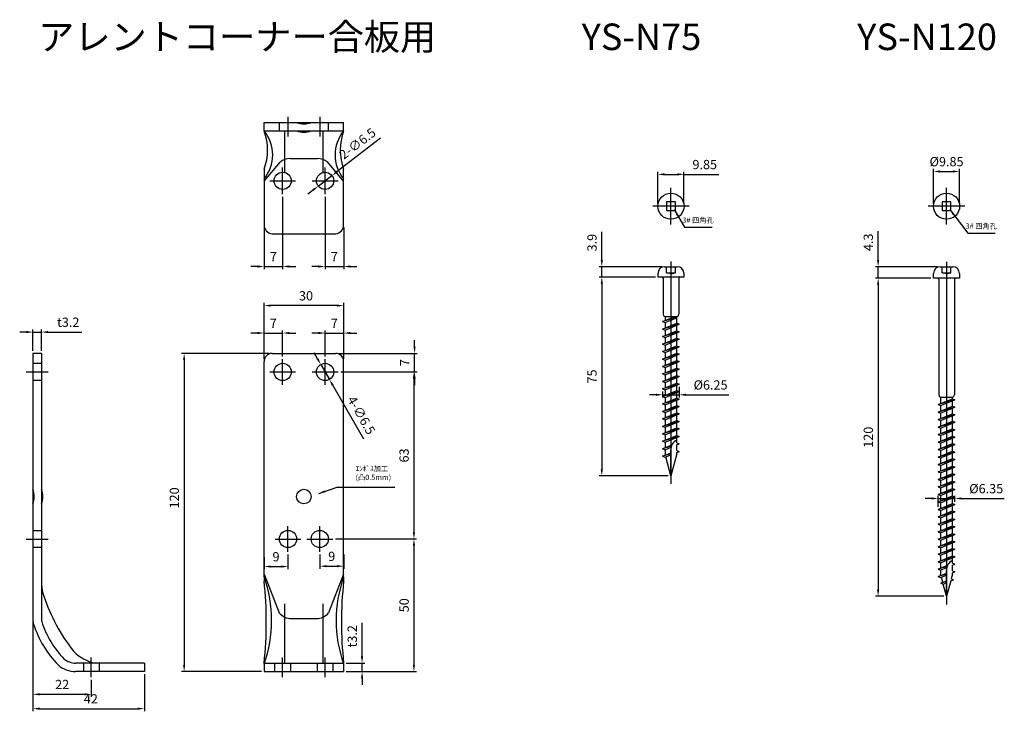
# Model space of a CAD drawing. Units: millimetres. Extents: x 24 to 395, y 16 to 277.
import ezdxf

# ---------------------------------------------------------------- set-up
doc = ezdxf.new("R2010")
doc.units = ezdxf.units.MM
doc.header["$LTSCALE"] = 0.25
doc.layers.add('AM_5', color=3, linetype='Continuous', lineweight=25)
doc.styles.add('2014++', font='simplex.shx', dxfattribs={"width": 0.8, "bigfont": 'bigfont.shx'})
doc.styles.get("Standard").update_dxf_attribs({"font": 'ISOCP.SHX', "bigfont": 'EXTFONT.SHX'})
doc.dimstyles.new('AM_ISO$0', dxfattribs={"dimtxt": 3.5, "dimasz": 2.5, "dimexe": 1, "dimexo": 1, "dimgap": 1.5, "dimtad": 1, "dimdsep": 46, "dimtxsty": 'STANDARD', "dimcen": 0, "dimclrd": 256, "dimclre": 256, "dimclrt": 2, "dimadec": 0, "dimazin": 2, "dimtp": 0.1, "dimtm": 0.1, "dimtfac": 0.71, "dimtdec": 3, "dimtmove": 0, "dimatfit": 3, "dimfxl": 1, "dimlwd": -1, "dimlwe": -1, "dimarcsym": 0})
doc.dimstyles.new('AM_ISO$3', dxfattribs={"dimtxt": 3.5, "dimasz": 2.5, "dimexe": 1, "dimexo": 1, "dimgap": 1.5, "dimtad": 1, "dimtoh": 1, "dimdsep": 46, "dimtxsty": 'STANDARD', "dimcen": 0, "dimclrd": 256, "dimclre": 256, "dimclrt": 2, "dimadec": 0, "dimazin": 2, "dimtp": 0.1, "dimtm": 0.1, "dimtfac": 0.71, "dimtdec": 3, "dimtofl": 0, "dimtmove": 0, "dimatfit": 0, "dimfxl": 1, "dimlwd": -1, "dimlwe": -1, "dimarcsym": 0})
doc.dimstyles.new('AM_ISO$7', dxfattribs={"dimtxt": 5, "dimasz": 2.5, "dimexe": 1, "dimexo": 1, "dimgap": 1.5, "dimtad": 1, "dimdsep": 46, "dimtxsty": 'STANDARD', "dimcen": 0, "dimclrd": 256, "dimclre": 256, "dimclrt": 2, "dimadec": 0, "dimazin": 2, "dimtp": 0.1, "dimtm": 0.1, "dimtfac": 0.71, "dimtdec": 3, "dimtmove": 0, "dimatfit": 3, "dimfxl": 1, "dimlwd": -1, "dimlwe": -1, "dimarcsym": 0})

# ---------------------------------------------------------------- blocks, each defined once
blk = doc.blocks.new('*D12')
at = {"layer": 'AM_5', "transparency": 16777216}
for p, q in [((123.41, 210.36), (123.41, 183.12)), ((116.41, 198.78), (116.41, 183.12)), ((113.91, 184.12), (111.41, 184.12)), ((116.41, 184.12), (123.41, 184.12)), ((125.91, 184.12), (128.41, 184.12))]:
    blk.add_line(p, q, dxfattribs=at)
for points in [[(113.91, 184.53), (113.91, 183.7), (116.41, 184.12)], [(125.91, 184.53), (125.91, 183.7), (123.41, 184.12)]]:
    blk.add_solid(points, dxfattribs=at)
at = {"layer": 'Defpoints', "color": 0, "transparency": 16777216}
for p in [(123.41, 211.36), (116.41, 199.78), (123.41, 184.12)]:
    blk.add_point(p, dxfattribs=at)
at = {"layer": 'AM_5', "color": 2, "transparency": 16777216, "insert": (119.91, 187.37), "char_height": 3.5, "attachment_point": 5}
blk.add_mtext('7', dxfattribs=at)
blk = doc.blocks.new('*D13')
at = {"layer": 'AM_5', "transparency": 16777216}
for p, q in [((116.41, 149.36), (116.41, 170.38)), ((143.91, 169.38), (118.91, 169.38)), ((146.41, 149.36), (146.41, 170.38))]:
    blk.add_line(p, q, dxfattribs=at)
for points in [[(118.91, 169.8), (118.91, 168.97), (116.41, 169.38)], [(143.91, 169.8), (143.91, 168.97), (146.41, 169.38)]]:
    blk.add_solid(points, dxfattribs=at)
at = {"layer": 'Defpoints', "color": 0, "transparency": 16777216}
for p in [(116.41, 169.38), (116.41, 148.36), (146.41, 148.36)]:
    blk.add_point(p, dxfattribs=at)
at = {"layer": 'AM_5', "color": 2, "transparency": 16777216, "insert": (132.22, 172.63), "char_height": 3.5, "attachment_point": 5}
blk.add_mtext('30', dxfattribs=at)
blk = doc.blocks.new('*D14')
at = {"layer": 'AM_5', "transparency": 16777216}
for p, q in [((116.41, 149.36), (116.41, 160.03)), ((123.41, 150.23), (123.41, 160.03)), ((113.91, 159.03), (111.41, 159.03)), ((116.41, 159.03), (123.41, 159.03)), ((125.91, 159.03), (128.41, 159.03))]:
    blk.add_line(p, q, dxfattribs=at)
for points in [[(113.91, 159.45), (113.91, 158.61), (116.41, 159.03)], [(125.91, 159.45), (125.91, 158.61), (123.41, 159.03)]]:
    blk.add_solid(points, dxfattribs=at)
at = {"layer": 'Defpoints', "color": 0, "transparency": 16777216}
for p in [(123.41, 159.03), (123.41, 149.23), (116.41, 148.36)]:
    blk.add_point(p, dxfattribs=at)
at = {"layer": 'AM_5', "color": 2, "transparency": 16777216, "insert": (119.91, 162.28), "char_height": 3.5, "attachment_point": 5}
blk.add_mtext('7', dxfattribs=at)
blk = doc.blocks.new('*D15')
at = {"layer": 'AM_5', "transparency": 16777216}
for p, q in [((116.41, 74.55), (116.41, 69.97)), ((125.41, 75.48), (125.41, 69.97)), ((118.91, 70.97), (122.91, 70.97))]:
    blk.add_line(p, q, dxfattribs=at)
for points in [[(118.91, 71.39), (118.91, 70.56), (116.41, 70.97)], [(122.91, 71.39), (122.91, 70.56), (125.41, 70.97)]]:
    blk.add_solid(points, dxfattribs=at)
at = {"layer": 'Defpoints', "color": 0, "transparency": 16777216}
for p in [(116.41, 75.55), (125.41, 76.48), (125.41, 70.97)]:
    blk.add_point(p, dxfattribs=at)
at = {"layer": 'AM_5', "color": 2, "transparency": 16777216, "insert": (120.91, 74.22), "char_height": 3.5, "attachment_point": 5}
blk.add_mtext('9', dxfattribs=at)
blk = doc.blocks.new('*D16')
at = {"layer": 'AM_5', "transparency": 16777216}
for p, q in [((29.28, 49.96), (29.28, 16.37)), ((71.28, 30.36), (71.28, 16.37)), ((31.78, 17.37), (68.78, 17.37))]:
    blk.add_line(p, q, dxfattribs=at)
for points in [[(31.78, 17.79), (31.78, 16.96), (29.28, 17.37)], [(68.78, 17.79), (68.78, 16.96), (71.28, 17.37)]]:
    blk.add_solid(points, dxfattribs=at)
at = {"layer": 'Defpoints', "color": 0, "transparency": 16777216}
for p in [(29.28, 50.96), (71.28, 31.36), (71.28, 17.37)]:
    blk.add_point(p, dxfattribs=at)
at = {"layer": 'AM_5', "color": 2, "transparency": 16777216, "insert": (51.11, 20.62), "char_height": 3.5, "attachment_point": 5}
blk.add_mtext('42', dxfattribs=at)
blk = doc.blocks.new('*D17')
at = {"layer": 'AM_5', "transparency": 16777216}
for p, q in [((29.28, 49.96), (29.28, 21.79)), ((51.28, 28.26), (51.28, 21.79)), ((31.78, 22.79), (48.78, 22.79))]:
    blk.add_line(p, q, dxfattribs=at)
for points in [[(31.78, 23.2), (31.78, 22.37), (29.28, 22.79)], [(48.78, 23.2), (48.78, 22.37), (51.28, 22.79)]]:
    blk.add_solid(points, dxfattribs=at)
at = {"layer": 'Defpoints', "color": 0, "transparency": 16777216}
for p in [(29.28, 50.96), (51.28, 29.26), (51.28, 22.79)]:
    blk.add_point(p, dxfattribs=at)
at = {"layer": 'AM_5', "color": 2, "transparency": 16777216, "insert": (40.28, 26.04), "char_height": 3.5, "attachment_point": 5}
blk.add_mtext('22', dxfattribs=at)
blk = doc.blocks.new('*D1')
at = {"layer": 'AM_5', "transparency": 16777216}
for p, q in [((29.28, 152.36), (29.28, 160.4)), ((32.48, 152.36), (32.48, 160.4)), ((26.78, 159.4), (24.28, 159.4)), ((29.28, 159.4), (32.48, 159.4)), ((34.98, 159.4), (47.69, 159.4))]:
    blk.add_line(p, q, dxfattribs=at)
for points in [[(26.78, 159.81), (26.78, 158.98), (29.28, 159.4)], [(34.98, 159.81), (34.98, 158.98), (32.48, 159.4)]]:
    blk.add_solid(points, dxfattribs=at)
at = {"layer": 'Defpoints', "color": 0, "transparency": 16777216}
for p in [(32.48, 159.4), (29.28, 151.36), (32.48, 151.36)]:
    blk.add_point(p, dxfattribs=at)
at = {"layer": 'AM_5', "color": 2, "transparency": 16777216, "insert": (42.58, 162.65), "char_height": 3.5, "attachment_point": 5}
blk.add_mtext('t3.2', dxfattribs=at)
blk = doc.blocks.new('*D2')
at = {"layer": 'AM_5', "transparency": 16777216}
for p, q in [((118.41, 151.36), (85.27, 151.36)), ((86.27, 148.86), (86.27, 33.86)), ((115.41, 31.36), (85.27, 31.36))]:
    blk.add_line(p, q, dxfattribs=at)
for points in [[(85.85, 148.86), (86.68, 148.86), (86.27, 151.36)], [(85.85, 33.86), (86.68, 33.86), (86.27, 31.36)]]:
    blk.add_solid(points, dxfattribs=at)
at = {"layer": 'Defpoints', "color": 0, "transparency": 16777216}
for p in [(119.41, 151.36), (86.27, 31.36), (116.41, 31.36)]:
    blk.add_point(p, dxfattribs=at)
at = {"layer": 'AM_5', "color": 2, "transparency": 16777216, "insert": (83.02, 96.86), "char_height": 3.5, "attachment_point": 5, "rotation": 90}
blk.add_mtext('120', dxfattribs=at)
blk = doc.blocks.new('*D3')
at = {"layer": 'AM_5', "transparency": 16777216}
for p, q in [((139.41, 150.23), (139.41, 160.03)), ((146.41, 149.36), (146.41, 160.03)), ((136.91, 159.03), (134.41, 159.03)), ((139.41, 159.03), (146.41, 159.03)), ((148.91, 159.03), (151.41, 159.03))]:
    blk.add_line(p, q, dxfattribs=at)
for points in [[(136.91, 159.45), (136.91, 158.61), (139.41, 159.03)], [(148.91, 159.45), (148.91, 158.61), (146.41, 159.03)]]:
    blk.add_solid(points, dxfattribs=at)
at = {"layer": 'Defpoints', "color": 0, "transparency": 16777216}
for p in [(146.41, 159.03), (139.41, 149.23), (146.41, 148.36)]:
    blk.add_point(p, dxfattribs=at)
at = {"layer": 'AM_5', "color": 2, "transparency": 16777216, "insert": (142.91, 162.28), "char_height": 3.5, "attachment_point": 5}
blk.add_mtext('7', dxfattribs=at)
blk = doc.blocks.new('*D4')
at = {"layer": 'AM_5', "transparency": 16777216}
for p, q in [((173.13, 153.86), (173.13, 156.36)), ((144.41, 151.36), (174.13, 151.36)), ((173.13, 144.36), (173.13, 151.36)), ((145.28, 144.36), (174.13, 144.36)), ((173.13, 141.86), (173.13, 139.36))]:
    blk.add_line(p, q, dxfattribs=at)
for points in [[(172.71, 153.86), (173.55, 153.86), (173.13, 151.36)], [(172.71, 141.86), (173.55, 141.86), (173.13, 144.36)]]:
    blk.add_solid(points, dxfattribs=at)
at = {"layer": 'Defpoints', "color": 0, "transparency": 16777216}
for p in [(143.41, 151.36), (173.13, 151.36), (144.28, 144.36)]:
    blk.add_point(p, dxfattribs=at)
at = {"layer": 'AM_5', "color": 2, "transparency": 16777216, "insert": (169.88, 147.86), "char_height": 3.5, "attachment_point": 5, "rotation": 90}
blk.add_mtext('7', dxfattribs=at)
blk = doc.blocks.new('*D5')
at = {"layer": 'AM_5', "transparency": 16777216}
for p, q in [((153.34, 37.06), (153.34, 49.77)), ((147.41, 34.56), (154.34, 34.56)), ((153.34, 31.36), (153.34, 34.56)), ((147.41, 31.36), (154.34, 31.36)), ((153.34, 28.86), (153.34, 26.36))]:
    blk.add_line(p, q, dxfattribs=at)
for points in [[(152.92, 37.06), (153.76, 37.06), (153.34, 34.56)], [(152.92, 28.86), (153.76, 28.86), (153.34, 31.36)]]:
    blk.add_solid(points, dxfattribs=at)
at = {"layer": 'Defpoints', "color": 0, "transparency": 16777216}
for p in [(146.41, 34.56), (153.34, 34.56), (146.41, 31.36)]:
    blk.add_point(p, dxfattribs=at)
at = {"layer": 'AM_5', "color": 2, "transparency": 16777216, "insert": (150.09, 44.66), "char_height": 3.5, "attachment_point": 5, "rotation": 90}
blk.add_mtext('t3.2', dxfattribs=at)
blk = doc.blocks.new('*D6')
at = {"layer": 'AM_5', "transparency": 16777216}
for p, q in [((136.55, 149.34), (135.3, 151.51)), ((137.79, 147.18), (141.03, 141.54)), ((153.96, 119.03), (142.27, 139.37))]:
    blk.add_line(p, q, dxfattribs=at)
for points in [[(136.91, 149.55), (136.18, 149.14), (137.79, 147.18)], [(142.63, 139.58), (141.91, 139.16), (141.03, 141.54)]]:
    blk.add_solid(points, dxfattribs=at)
at = {"layer": 'Defpoints', "color": 0, "transparency": 16777216}
for p in [(137.79, 147.18), (141.03, 141.54)]:
    blk.add_point(p, dxfattribs=at)
at = {"layer": 'AM_5', "color": 2, "transparency": 16777216, "insert": (152.68, 127.78), "char_height": 3.5, "attachment_point": 5, "rotation": 299.8732}
blk.add_mtext('4-∅6.5', dxfattribs=at)
blk = doc.blocks.new('*D7')
at = {"layer": 'AM_5', "transparency": 16777216}
for p, q in [((145.28, 144.36), (173.9, 144.36)), ((172.9, 141.86), (172.9, 83.86)), ((143.28, 81.36), (173.9, 81.36))]:
    blk.add_line(p, q, dxfattribs=at)
for points in [[(172.48, 141.86), (173.31, 141.86), (172.9, 144.36)], [(172.48, 83.86), (173.31, 83.86), (172.9, 81.36)]]:
    blk.add_solid(points, dxfattribs=at)
at = {"layer": 'Defpoints', "color": 0, "transparency": 16777216}
for p in [(144.28, 144.36), (142.28, 81.36), (172.9, 81.36)]:
    blk.add_point(p, dxfattribs=at)
at = {"layer": 'AM_5', "color": 2, "transparency": 16777216, "insert": (169.65, 112.86), "char_height": 3.5, "attachment_point": 5, "rotation": 90}
blk.add_mtext('63', dxfattribs=at)
blk = doc.blocks.new('*D8')
at = {"layer": 'AM_5', "transparency": 16777216}
for p, q in [((143.28, 81.36), (173.9, 81.36)), ((172.9, 78.86), (172.9, 33.86)), ((147.41, 31.36), (173.9, 31.36))]:
    blk.add_line(p, q, dxfattribs=at)
for points in [[(172.48, 78.86), (173.31, 78.86), (172.9, 81.36)], [(172.48, 33.86), (173.31, 33.86), (172.9, 31.36)]]:
    blk.add_solid(points, dxfattribs=at)
at = {"layer": 'Defpoints', "color": 0, "transparency": 16777216}
for p in [(142.28, 81.36), (146.41, 31.36), (172.9, 31.36)]:
    blk.add_point(p, dxfattribs=at)
at = {"layer": 'AM_5', "color": 2, "transparency": 16777216, "insert": (169.65, 56.36), "char_height": 3.5, "attachment_point": 5, "rotation": 90}
blk.add_mtext('50', dxfattribs=at)
blk = doc.blocks.new('*D9')
at = {"layer": 'AM_5', "transparency": 16777216}
for p, q in [((137.41, 75.48), (137.41, 70.11)), ((146.41, 75.48), (146.41, 70.11)), ((139.91, 71.11), (143.91, 71.11))]:
    blk.add_line(p, q, dxfattribs=at)
for points in [[(139.91, 71.52), (139.91, 70.69), (137.41, 71.11)], [(143.91, 71.52), (143.91, 70.69), (146.41, 71.11)]]:
    blk.add_solid(points, dxfattribs=at)
at = {"layer": 'Defpoints', "color": 0, "transparency": 16777216}
for p in [(137.41, 76.48), (146.41, 76.48), (146.41, 71.11)]:
    blk.add_point(p, dxfattribs=at)
at = {"layer": 'AM_5', "color": 2, "transparency": 16777216, "insert": (141.91, 74.36), "char_height": 3.5, "attachment_point": 5}
blk.add_mtext('9', dxfattribs=at)
blk = doc.blocks.new('*D10')
at = {"layer": 'AM_5', "transparency": 16777216}
for p, q in [((160.3, 232.49), (143.97, 219.94)), ((136.83, 214.46), (141.99, 218.42)), ((134.85, 212.93), (132.87, 211.41))]:
    blk.add_line(p, q, dxfattribs=at)
for points in [[(143.71, 220.27), (144.22, 219.61), (141.99, 218.42)], [(134.6, 213.26), (135.1, 212.6), (136.83, 214.46)]]:
    blk.add_solid(points, dxfattribs=at)
at = {"layer": 'Defpoints', "color": 0, "transparency": 16777216}
for p in [(141.99, 218.42), (136.83, 214.46)]:
    blk.add_point(p, dxfattribs=at)
at = {"layer": 'AM_5', "color": 2, "transparency": 16777216, "insert": (151.91, 230.14), "char_height": 3.5, "attachment_point": 5, "rotation": 37.5432}
blk.add_mtext('2-∅6.5', dxfattribs=at)
blk = doc.blocks.new('*D11')
at = {"layer": 'AM_5', "transparency": 16777216}
for p, q in [((139.41, 210.36), (139.41, 183.12)), ((146.41, 198.84), (146.41, 183.12)), ((136.91, 184.12), (134.41, 184.12)), ((139.41, 184.12), (146.41, 184.12)), ((148.91, 184.12), (151.41, 184.12))]:
    blk.add_line(p, q, dxfattribs=at)
for points in [[(136.91, 184.53), (136.91, 183.7), (139.41, 184.12)], [(148.91, 184.53), (148.91, 183.7), (146.41, 184.12)]]:
    blk.add_solid(points, dxfattribs=at)
at = {"layer": 'Defpoints', "color": 0, "transparency": 16777216}
for p in [(139.41, 211.36), (146.41, 199.84), (146.41, 184.12)]:
    blk.add_point(p, dxfattribs=at)
at = {"layer": 'AM_5', "color": 2, "transparency": 16777216, "insert": (142.91, 187.37), "char_height": 3.5, "attachment_point": 5}
blk.add_mtext('7', dxfattribs=at)
blk = doc.blocks.new('*D18')
at = {"layer": 'AM_5', "transparency": 16777216}
for p, q in [((272.91, 138.79), (272.91, 134.74)), ((264.16, 135.74), (261.66, 135.74)), ((266.66, 136.95), (266.66, 134.74)), ((266.66, 135.74), (272.91, 135.74)), ((275.41, 135.74), (291.56, 135.74))]:
    blk.add_line(p, q, dxfattribs=at)
for points in [[(264.16, 136.16), (264.16, 135.33), (266.66, 135.74)], [(275.41, 136.16), (275.41, 135.33), (272.91, 135.74)]]:
    blk.add_solid(points, dxfattribs=at)
at = {"layer": 'Defpoints', "color": 0, "transparency": 16777216}
for p in [(266.66, 137.95), (272.91, 139.79), (266.66, 135.74)]:
    blk.add_point(p, dxfattribs=at)
at = {"layer": 'AM_5', "color": 2, "transparency": 16777216, "insert": (284.73, 138.99), "char_height": 3.5, "attachment_point": 5}
blk.add_mtext('%%c6.25', dxfattribs=at)
blk = doc.blocks.new('*D19')
at = {"layer": 'AM_5', "transparency": 16777216}
for p, q in [((263.91, 180.15), (242.73, 180.15)), ((243.73, 177.65), (243.73, 107.65)), ((268.79, 105.15), (242.73, 105.15))]:
    blk.add_line(p, q, dxfattribs=at)
for points in [[(243.31, 177.65), (244.14, 177.65), (243.73, 180.15)], [(243.31, 107.65), (244.14, 107.65), (243.73, 105.15)]]:
    blk.add_solid(points, dxfattribs=at)
at = {"layer": 'Defpoints', "color": 0, "transparency": 16777216}
for p in [(264.91, 180.15), (243.73, 105.15), (269.79, 105.15)]:
    blk.add_point(p, dxfattribs=at)
at = {"layer": 'AM_5', "color": 2, "transparency": 16777216, "insert": (240.48, 142.65), "char_height": 3.5, "attachment_point": 5, "rotation": 90}
blk.add_mtext('75', dxfattribs=at)
blk = doc.blocks.new('*D20')
at = {"layer": 'AM_5', "transparency": 16777216}
for p, q in [((264.86, 207.87), (264.86, 219.87)), ((274.71, 207.87), (274.71, 219.87)), ((267.36, 218.87), (272.21, 218.87)), ((274.71, 218.87), (287.85, 218.87))]:
    blk.add_line(p, q, dxfattribs=at)
for points in [[(267.36, 219.29), (267.36, 218.45), (264.86, 218.87)], [(272.21, 219.29), (272.21, 218.45), (274.71, 218.87)]]:
    blk.add_solid(points, dxfattribs=at)
at = {"layer": 'Defpoints', "color": 0, "transparency": 16777216}
for p in [(274.71, 218.87), (264.86, 206.87), (274.71, 206.87)]:
    blk.add_point(p, dxfattribs=at)
at = {"layer": 'AM_5', "color": 2, "transparency": 16777216, "insert": (282.53, 222.12), "char_height": 3.5, "attachment_point": 5}
blk.add_mtext('9.85', dxfattribs=at)
blk = doc.blocks.new('*D21')
at = {"layer": 'AM_5', "transparency": 16777216}
for p, q in [((243.73, 186.55), (243.73, 197.2)), ((266.41, 184.05), (242.73, 184.05)), ((243.73, 180.15), (243.73, 184.05)), ((263.91, 180.15), (242.73, 180.15)), ((243.73, 177.65), (243.73, 175.15))]:
    blk.add_line(p, q, dxfattribs=at)
for points in [[(243.31, 186.55), (244.14, 186.55), (243.73, 184.05)], [(243.31, 177.65), (244.14, 177.65), (243.73, 180.15)]]:
    blk.add_solid(points, dxfattribs=at)
at = {"layer": 'Defpoints', "color": 0, "transparency": 16777216}
for p in [(243.73, 184.05), (267.41, 184.05), (264.91, 180.15)]:
    blk.add_point(p, dxfattribs=at)
at = {"layer": 'AM_5', "color": 2, "transparency": 16777216, "insert": (240.48, 193.12), "char_height": 3.5, "attachment_point": 5, "rotation": 90}
blk.add_mtext('3.9', dxfattribs=at)
blk = doc.blocks.new('*D22')
at = {"layer": 'AM_5', "transparency": 16777216}
for p, q in [((347.89, 186.54), (347.89, 197.44)), ((370.32, 184.04), (346.89, 184.04)), ((347.89, 179.74), (347.89, 184.04)), ((367.82, 179.74), (346.89, 179.74)), ((347.89, 177.24), (347.89, 174.74))]:
    blk.add_line(p, q, dxfattribs=at)
for points in [[(347.48, 186.54), (348.31, 186.54), (347.89, 184.04)], [(347.48, 177.24), (348.31, 177.24), (347.89, 179.74)]]:
    blk.add_solid(points, dxfattribs=at)
at = {"layer": 'Defpoints', "color": 0, "transparency": 16777216}
for p in [(347.89, 184.04), (371.32, 184.04), (368.82, 179.74)]:
    blk.add_point(p, dxfattribs=at)
at = {"layer": 'AM_5', "color": 2, "transparency": 16777216, "insert": (344.64, 193.24), "char_height": 3.5, "attachment_point": 5, "rotation": 90}
blk.add_mtext('4.3', dxfattribs=at)
blk = doc.blocks.new('*D23')
at = {"layer": 'AM_5', "transparency": 16777216}
for p, q in [((368.77, 207.86), (368.77, 220.96)), ((371.27, 219.96), (376.12, 219.96)), ((378.62, 207.86), (378.62, 220.96))]:
    blk.add_line(p, q, dxfattribs=at)
for points in [[(371.27, 220.38), (371.27, 219.55), (368.77, 219.96)], [(376.12, 220.38), (376.12, 219.55), (378.62, 219.96)]]:
    blk.add_solid(points, dxfattribs=at)
at = {"layer": 'Defpoints', "color": 0, "transparency": 16777216}
for p in [(378.62, 219.96), (368.77, 206.86), (378.62, 206.86)]:
    blk.add_point(p, dxfattribs=at)
at = {"layer": 'AM_5', "color": 2, "transparency": 16777216, "insert": (373.69, 223.21), "char_height": 3.5, "attachment_point": 5}
blk.add_mtext('%%c9.85', dxfattribs=at)
blk = doc.blocks.new('*D24')
at = {"layer": 'AM_5', "transparency": 16777216}
for p, q in [((368.07, 96.64), (365.57, 96.64)), ((370.57, 93.54), (370.57, 97.64)), ((370.57, 96.64), (376.82, 96.64)), ((376.82, 95.38), (376.82, 97.64)), ((379.32, 96.64), (395.46, 96.64))]:
    blk.add_line(p, q, dxfattribs=at)
for points in [[(368.07, 97.06), (368.07, 96.23), (370.57, 96.64)], [(379.32, 97.06), (379.32, 96.23), (376.82, 96.64)]]:
    blk.add_solid(points, dxfattribs=at)
at = {"layer": 'Defpoints', "color": 0, "transparency": 16777216}
for p in [(370.57, 96.64), (376.82, 94.38), (370.57, 92.54)]:
    blk.add_point(p, dxfattribs=at)
at = {"layer": 'AM_5', "color": 2, "transparency": 16777216, "insert": (388.64, 99.89), "char_height": 3.5, "attachment_point": 5}
blk.add_mtext('%%c6.35', dxfattribs=at)
blk = doc.blocks.new('*D25')
at = {"layer": 'AM_5', "transparency": 16777216}
for p, q in [((367.82, 179.74), (346.89, 179.74)), ((347.89, 177.24), (347.89, 62.24)), ((372.69, 59.74), (346.89, 59.74))]:
    blk.add_line(p, q, dxfattribs=at)
for points in [[(347.48, 177.24), (348.31, 177.24), (347.89, 179.74)], [(347.48, 62.24), (348.31, 62.24), (347.89, 59.74)]]:
    blk.add_solid(points, dxfattribs=at)
at = {"layer": 'Defpoints', "color": 0, "transparency": 16777216}
for p in [(368.82, 179.74), (347.89, 59.74), (373.69, 59.74)]:
    blk.add_point(p, dxfattribs=at)
at = {"layer": 'AM_5', "color": 2, "transparency": 16777216, "insert": (344.64, 119.74), "char_height": 3.5, "attachment_point": 5, "rotation": 90}
blk.add_mtext('120', dxfattribs=at)

msp = doc.modelspace()

# ---------------------------------------------------------------- linework, layer by layer
at = {"layer": 'AM_5'}
for p, q in [((116.409, 238.435), (146.409, 238.435)), ((116.409, 235.235), (116.409, 238.435)), ((122.159, 235.235), (122.159, 238.435)), ((125.409, 240.535), (125.409, 233.135)), ((137.409, 240.535), (137.409, 233.135)), ((140.659, 235.235), (140.659, 238.435)), ((146.409, 235.235), (146.409, 238.435)), ((116.409, 235.235), (146.409, 235.235)), ((124.179, 219.69), (124.179, 235.235)), ((138.64, 219.69), (138.64, 235.235)), ((116.409, 216.335), (122.559, 223.584)), ((126.226, 224.835), (136.593, 224.835)), ((146.409, 216.335), (140.26, 223.584)), ((116.409, 220.835), (116.409, 199.835)), ((123.409, 211.36), (123.409, 221.51)), ((139.409, 211.36), (139.409, 221.51)), ((146.409, 199.835), (146.409, 220.835)), ((118.534, 216.435), (128.284, 216.435)), ((134.534, 216.435), (144.284, 216.435)), ((269.787, 199.994), (269.787, 213.744)), ((373.693, 199.987), (373.693, 213.737)), ((276.662, 206.869), (262.912, 206.869)), ((380.568, 206.862), (366.818, 206.862)), ((119.409, 196.435), (143.409, 196.435)), ((269.787, 185.947), (269.787, 102.113)), ((373.693, 185.94), (373.693, 56.706)), ((267.412, 184.047), (272.162, 184.047)), ((268.117, 181.747), (268.117, 184.047)), ((271.457, 181.747), (271.457, 184.047)), ((371.318, 184.04), (376.068, 184.04)), ((372.023, 181.74), (372.023, 184.04)), ((375.363, 181.74), (375.363, 184.04)), ((264.912, 180.147), (264.912, 181.547)), ((266.337, 180.147), (264.912, 180.147)), ((274.662, 180.147), (266.337, 180.147)), ((266.837, 179.647), (266.837, 166.133)), ((268.117, 181.747), (271.457, 181.747)), ((269.787, 181.37), (268.117, 181.747)), ((269.787, 181.37), (271.457, 181.747)), ((272.737, 179.647), (272.737, 166.133)), ((274.662, 181.547), (274.662, 180.147)), ((368.818, 179.74), (368.818, 181.54)), ((370.243, 179.74), (368.818, 179.74)), ((378.568, 179.74), (370.243, 179.74)), ((370.743, 179.24), (370.743, 135.726)), ((373.693, 181.363), (372.023, 181.74)), ((372.023, 181.74), (375.363, 181.74)), ((373.693, 181.363), (375.363, 181.74)), ((376.643, 179.24), (376.643, 135.726)), ((378.568, 181.54), (378.568, 179.74)), ((266.662, 163.325), (271.059, 165.147)), ((272.012, 164.903), (266.662, 163.325)), ((266.662, 163.325), (267.562, 162.952)), ((267.562, 165.147), (267.348, 165.274)), ((267.562, 165.147), (267.562, 163.698)), ((272.012, 165.147), (267.562, 165.147)), ((267.562, 162.952), (272.012, 164.796)), ((272.012, 165.147), (272.2, 165.274)), ((272.012, 162.721), (272.012, 165.147)), ((266.662, 160.505), (272.012, 162.721)), ((272.912, 162.349), (266.662, 160.505)), ((266.662, 160.505), (267.562, 160.132)), ((266.662, 157.685), (272.012, 159.901)), ((267.562, 162.952), (267.562, 160.878)), ((267.562, 160.132), (272.912, 162.349)), ((267.562, 160.132), (267.562, 158.058)), ((272.012, 162.721), (272.912, 162.349)), ((272.012, 159.901), (272.012, 161.976)), ((272.012, 159.901), (272.912, 159.529)), ((272.912, 159.529), (266.662, 157.685)), ((266.662, 157.685), (267.562, 157.312)), ((266.662, 154.865), (272.012, 157.081)), ((272.912, 156.709), (266.662, 154.865)), ((267.562, 157.312), (272.912, 159.529)), ((267.562, 157.312), (267.562, 155.238)), ((267.562, 154.492), (272.912, 156.709)), ((272.012, 157.081), (272.012, 159.156)), ((272.012, 157.081), (272.912, 156.709)), ((272.012, 154.261), (272.012, 156.336)), ((266.662, 154.865), (267.562, 154.492)), ((266.662, 152.045), (272.012, 154.261)), ((272.912, 153.889), (266.662, 152.045)), ((267.562, 154.492), (267.562, 152.418)), ((267.562, 151.672), (272.912, 153.889)), ((272.012, 154.261), (272.912, 153.889)), ((272.012, 151.441), (272.012, 153.516)), ((29.275, 151.357), (29.275, 50.957)), ((32.475, 151.357), (29.275, 151.357)), ((32.475, 151.357), (32.475, 64.145)), ((119.409, 151.357), (143.409, 151.357)), ((123.409, 139.482), (123.409, 149.232)), ((139.409, 139.482), (139.409, 149.232)), ((266.662, 152.045), (267.562, 151.672)), ((266.662, 149.225), (272.012, 151.441)), ((272.912, 151.069), (266.662, 149.225)), ((266.662, 149.225), (267.562, 148.852)), ((266.662, 146.405), (272.012, 148.621)), ((267.562, 151.672), (267.562, 149.598)), ((267.562, 148.852), (272.912, 151.069)), ((267.562, 148.852), (267.562, 146.778)), ((272.012, 151.441), (272.912, 151.069)), ((272.012, 148.621), (272.012, 150.696)), ((272.012, 148.621), (272.912, 148.249)), ((29.275, 147.607), (32.475, 147.607)), ((116.409, 67.057), (116.409, 148.357)), ((146.409, 67.057), (146.409, 148.357)), ((272.912, 148.249), (266.662, 146.405)), ((266.662, 146.405), (267.562, 146.032)), ((266.662, 143.585), (272.012, 145.801)), ((272.912, 145.429), (266.662, 143.585)), ((267.562, 146.032), (272.912, 148.249)), ((267.562, 146.032), (267.562, 143.958)), ((267.562, 143.212), (272.912, 145.429)), ((272.012, 145.801), (272.012, 147.876)), ((272.012, 145.801), (272.912, 145.429)), ((272.012, 142.981), (272.012, 145.056)), ((26.725, 144.357), (35.025, 144.357)), ((32.475, 141.107), (29.275, 141.107)), ((118.534, 144.357), (128.284, 144.357)), ((134.534, 144.357), (144.284, 144.357)), ((266.662, 143.585), (267.562, 143.212)), ((266.662, 140.765), (272.012, 142.981)), ((272.912, 142.609), (266.662, 140.765)), ((267.562, 143.212), (267.562, 141.138)), ((267.562, 140.392), (272.912, 142.609)), ((272.012, 142.981), (272.912, 142.609)), ((272.012, 140.161), (272.012, 142.236)), ((266.662, 140.765), (267.562, 140.392)), ((266.662, 137.945), (272.012, 140.161)), ((272.912, 139.789), (266.662, 137.945)), ((266.662, 137.945), (267.562, 137.572)), ((266.662, 135.125), (272.012, 137.341)), ((267.562, 140.392), (267.562, 138.318)), ((267.562, 137.572), (272.912, 139.789)), ((267.562, 137.572), (267.562, 135.498)), ((272.012, 140.161), (272.912, 139.789)), ((272.012, 137.341), (272.012, 139.416)), ((272.012, 137.341), (272.912, 136.969)), ((272.912, 136.969), (266.662, 135.125)), ((266.662, 135.125), (267.562, 134.752)), ((266.662, 132.305), (272.012, 134.521)), ((272.912, 134.149), (266.662, 132.305)), ((267.562, 134.752), (272.912, 136.969)), ((267.562, 134.752), (267.562, 132.678)), ((267.562, 131.932), (272.912, 134.149)), ((272.012, 134.521), (272.012, 136.596)), ((272.012, 134.521), (272.912, 134.149)), ((272.012, 131.701), (272.012, 133.776)), ((370.568, 132.019), (375.918, 134.235)), ((376.818, 133.862), (370.568, 132.019)), ((371.468, 134.74), (371.255, 134.868)), ((375.918, 134.74), (371.468, 134.74)), ((371.468, 134.74), (371.468, 132.391)), ((371.468, 131.646), (376.818, 133.862)), ((375.918, 134.74), (376.106, 134.868)), ((375.918, 134.235), (375.918, 134.74)), ((375.918, 134.235), (376.818, 133.862)), ((266.662, 132.305), (267.562, 131.932)), ((266.662, 129.485), (272.012, 131.701)), ((272.912, 131.329), (266.662, 129.485)), ((267.562, 131.932), (267.562, 129.858)), ((267.562, 129.112), (272.912, 131.329)), ((272.012, 131.701), (272.912, 131.329)), ((272.012, 128.881), (272.012, 130.956)), ((370.568, 132.019), (371.468, 131.646)), ((370.568, 129.199), (375.918, 131.415)), ((376.818, 131.042), (370.568, 129.199)), ((371.468, 131.646), (371.468, 129.571)), ((371.468, 128.826), (376.818, 131.042)), ((375.918, 131.415), (375.918, 133.489)), ((375.918, 131.415), (376.818, 131.042)), ((375.918, 128.595), (375.918, 130.669)), ((266.662, 129.485), (267.562, 129.112)), ((266.662, 126.665), (272.012, 128.881)), ((272.912, 128.509), (266.662, 126.665)), ((266.662, 126.665), (267.562, 126.292)), ((267.562, 129.112), (267.562, 127.038)), ((267.562, 126.292), (272.912, 128.509)), ((267.562, 126.292), (267.562, 124.218)), ((272.012, 128.881), (272.912, 128.509)), ((272.012, 126.061), (272.012, 128.136)), ((370.568, 129.199), (371.468, 128.826)), ((370.568, 126.379), (375.918, 128.595)), ((376.818, 128.222), (370.568, 126.379)), ((370.568, 126.379), (371.468, 126.006)), ((371.468, 128.826), (371.468, 126.751)), ((371.468, 126.006), (376.818, 128.222)), ((375.918, 128.595), (376.818, 128.222)), ((375.918, 125.775), (375.918, 127.849)), ((266.662, 123.845), (272.012, 126.061)), ((272.912, 125.689), (266.662, 123.845)), ((266.662, 123.845), (267.562, 123.472)), ((266.662, 121.025), (272.012, 123.241)), ((272.912, 122.869), (266.662, 121.025)), ((267.562, 123.472), (272.912, 125.689)), ((267.562, 123.472), (267.562, 121.398)), ((267.562, 120.652), (272.912, 122.869)), ((272.012, 126.061), (272.912, 125.689)), ((272.012, 123.241), (272.012, 125.316)), ((272.012, 123.241), (272.912, 122.869)), ((272.012, 120.421), (272.012, 122.496)), ((370.568, 123.559), (375.918, 125.775)), ((376.818, 125.402), (370.568, 123.559)), ((370.568, 123.559), (371.468, 123.186)), ((370.568, 120.739), (375.918, 122.955)), ((376.818, 122.582), (370.568, 120.739)), ((371.468, 126.006), (371.468, 123.931)), ((371.468, 123.186), (376.818, 125.402)), ((371.468, 123.186), (371.468, 121.111)), ((371.468, 120.366), (376.818, 122.582)), ((375.918, 125.775), (376.818, 125.402)), ((375.918, 122.955), (375.918, 125.029)), ((375.918, 122.955), (376.818, 122.582)), ((266.662, 121.025), (267.562, 120.652)), ((266.662, 118.205), (272.012, 120.421)), ((272.912, 120.049), (266.662, 118.205)), ((267.562, 120.652), (267.562, 118.578)), ((267.562, 117.832), (272.912, 120.049)), ((272.012, 120.421), (272.912, 120.049)), ((272.012, 117.601), (272.012, 119.676)), ((370.568, 120.739), (371.468, 120.366)), ((370.568, 117.919), (375.918, 120.135)), ((376.818, 119.762), (370.568, 117.919)), ((371.468, 120.366), (371.468, 118.291)), ((371.468, 117.546), (376.818, 119.762)), ((375.918, 120.135), (375.918, 122.209)), ((375.918, 120.135), (376.818, 119.762)), ((375.918, 117.315), (375.918, 119.389)), ((266.662, 118.205), (267.562, 117.832)), ((266.662, 115.385), (270.167, 116.837)), ((269.973, 116.362), (266.662, 115.385)), ((266.662, 115.385), (267.562, 115.012)), ((267.562, 117.832), (267.562, 115.758)), ((267.562, 115.012), (269.864, 115.966)), ((272.012, 117.601), (272.912, 117.229)), ((272.012, 116.856), (272.912, 117.229)), ((272.012, 114.781), (272.012, 116.856)), ((370.568, 117.919), (371.468, 117.546)), ((370.568, 115.099), (375.918, 117.315)), ((376.818, 116.942), (370.568, 115.099)), ((370.568, 115.099), (371.468, 114.726)), ((371.468, 117.546), (371.468, 115.471)), ((371.468, 114.726), (376.818, 116.942)), ((375.918, 117.315), (376.818, 116.942)), ((375.918, 114.495), (375.918, 116.569)), ((266.662, 112.565), (269.787, 113.86)), ((269.787, 113.487), (266.662, 112.565)), ((266.662, 112.565), (267.562, 112.192)), ((267.562, 115.012), (267.562, 113.451)), ((267.685, 112.989), (267.562, 113.451)), ((267.562, 112.192), (269.787, 113.114)), ((269.787, 105.147), (267.865, 112.318)), ((269.787, 105.147), (269.787, 114.844)), ((272.012, 113.451), (269.787, 105.147)), ((272.012, 114.781), (272.912, 114.409)), ((272.012, 114.036), (272.912, 114.409)), ((272.012, 113.451), (272.012, 114.036)), ((370.568, 112.279), (375.918, 114.495)), ((376.818, 114.122), (370.568, 112.279)), ((370.568, 112.279), (371.468, 111.906)), ((370.568, 109.459), (375.918, 111.675)), ((371.468, 114.726), (371.468, 112.651)), ((371.468, 111.906), (376.818, 114.122)), ((371.468, 111.906), (371.468, 109.831)), ((375.918, 114.495), (376.818, 114.122)), ((375.918, 111.675), (375.918, 113.749)), ((375.918, 111.675), (376.818, 111.302)), ((376.818, 111.302), (370.568, 109.459)), ((370.568, 109.459), (371.468, 109.086)), ((370.568, 106.639), (375.918, 108.855)), ((376.818, 108.482), (370.568, 106.639)), ((371.468, 109.086), (376.818, 111.302)), ((371.468, 109.086), (371.468, 107.011)), ((371.468, 106.266), (376.818, 108.482)), ((375.918, 108.855), (375.918, 110.929)), ((375.918, 108.855), (376.818, 108.482)), ((375.918, 106.035), (375.918, 108.109)), ((370.568, 106.639), (371.468, 106.266)), ((370.568, 103.819), (375.918, 106.035)), ((376.818, 105.662), (370.568, 103.819)), ((371.468, 106.266), (371.468, 104.191)), ((371.468, 103.446), (376.818, 105.662)), ((375.918, 106.035), (376.818, 105.662)), ((375.918, 103.215), (375.918, 105.289)), ((370.568, 103.819), (371.468, 103.446)), ((370.568, 100.999), (375.918, 103.215)), ((376.818, 102.842), (370.568, 100.999)), ((370.568, 100.999), (371.468, 100.626)), ((370.568, 98.179), (375.918, 100.395)), ((371.468, 103.446), (371.468, 101.371)), ((371.468, 100.626), (376.818, 102.842)), ((371.468, 100.626), (371.468, 98.551)), ((375.918, 103.215), (376.818, 102.842)), ((375.918, 100.395), (375.918, 102.469)), ((375.918, 100.395), (376.818, 100.022)), ((376.818, 100.022), (370.568, 98.179)), ((370.568, 98.179), (371.468, 97.806)), ((370.568, 95.359), (375.918, 97.575)), ((376.818, 97.202), (370.568, 95.359)), ((371.468, 97.806), (376.818, 100.022)), ((371.468, 97.806), (371.468, 95.731)), ((371.468, 94.986), (376.818, 97.202)), ((375.918, 97.575), (375.918, 99.649)), ((375.918, 97.575), (376.818, 97.202)), ((375.918, 94.755), (375.918, 96.829)), ((370.568, 95.359), (371.468, 94.986)), ((370.568, 92.539), (375.918, 94.755)), ((376.818, 94.382), (370.568, 92.539)), ((371.468, 94.986), (371.468, 92.911)), ((371.468, 92.166), (376.818, 94.382)), ((375.918, 94.755), (376.818, 94.382)), ((375.918, 91.935), (375.918, 94.009)), ((370.568, 92.539), (371.468, 92.166)), ((370.568, 89.719), (375.918, 91.935)), ((376.818, 91.562), (370.568, 89.719)), ((370.568, 89.719), (371.468, 89.346)), ((370.568, 86.899), (375.918, 89.115)), ((371.468, 92.166), (371.468, 90.091)), ((371.468, 89.346), (376.818, 91.562)), ((371.468, 89.346), (371.468, 87.271)), ((375.918, 91.935), (376.818, 91.562)), ((375.918, 89.115), (375.918, 91.189)), ((375.918, 89.115), (376.818, 88.742)), ((125.409, 76.482), (125.409, 86.232)), ((137.409, 76.482), (137.409, 86.232)), ((376.818, 88.742), (370.568, 86.899)), ((370.568, 86.899), (371.468, 86.526)), ((370.568, 84.079), (375.918, 86.295)), ((376.818, 85.922), (370.568, 84.079)), ((371.468, 86.526), (376.818, 88.742)), ((371.468, 86.526), (371.468, 84.451)), ((371.468, 83.706), (376.818, 85.922)), ((375.918, 86.295), (375.918, 88.369)), ((375.918, 86.295), (376.818, 85.922)), ((375.918, 83.475), (375.918, 85.549)), ((29.275, 84.607), (32.475, 84.607)), ((370.568, 84.079), (371.468, 83.706)), ((370.568, 81.259), (375.918, 83.475)), ((376.818, 83.102), (370.568, 81.259)), ((371.468, 83.706), (371.468, 81.631)), ((371.468, 80.886), (376.818, 83.102)), ((375.918, 83.475), (376.818, 83.102)), ((375.918, 80.655), (375.918, 82.729)), ((26.725, 81.357), (35.025, 81.357)), ((32.475, 78.107), (29.275, 78.107)), ((120.534, 81.357), (130.284, 81.357)), ((132.534, 81.357), (142.284, 81.357)), ((370.568, 81.259), (371.468, 80.886)), ((370.568, 78.439), (375.918, 80.655)), ((376.818, 80.282), (370.568, 78.439)), ((370.568, 78.439), (371.468, 78.066)), ((371.468, 80.886), (371.468, 78.811)), ((371.468, 78.066), (376.818, 80.282)), ((371.468, 78.066), (371.468, 75.991)), ((375.918, 80.655), (376.818, 80.282)), ((375.918, 77.835), (375.918, 79.909)), ((370.568, 75.619), (375.918, 77.835)), ((376.818, 77.462), (370.568, 75.619)), ((370.568, 75.619), (371.468, 75.246)), ((370.568, 72.799), (375.918, 75.015)), ((376.818, 74.642), (370.568, 72.799)), ((371.468, 75.246), (376.818, 77.462)), ((371.468, 75.246), (371.468, 73.171)), ((371.468, 72.426), (376.818, 74.642)), ((375.918, 77.835), (376.818, 77.462)), ((375.918, 75.015), (375.918, 77.089)), ((375.918, 75.015), (376.818, 74.642)), ((375.918, 72.195), (375.918, 74.269)), ((370.568, 72.799), (371.468, 72.426)), ((370.568, 69.979), (374.073, 71.43)), ((373.879, 70.955), (370.568, 69.979)), ((371.468, 72.426), (371.468, 70.351)), ((371.468, 69.606), (373.77, 70.559)), ((375.918, 72.195), (376.818, 71.822)), ((375.918, 71.449), (376.818, 71.822)), ((375.918, 69.375), (375.918, 71.449)), ((116.409, 68.057), (122.102, 53.568)), ((116.409, 67.057), (116.409, 65.437)), ((146.409, 68.057), (140.716, 53.568)), ((146.409, 67.057), (146.409, 65.437)), ((370.568, 69.979), (371.468, 69.606)), ((370.568, 67.159), (373.693, 68.453)), ((373.693, 68.08), (370.568, 67.159)), ((370.568, 67.159), (371.468, 66.786)), ((371.468, 69.606), (371.468, 68.044)), ((371.592, 67.583), (371.468, 68.044)), ((371.468, 66.786), (373.693, 67.707)), ((372.272, 65.044), (371.771, 66.911)), ((373.693, 59.74), (373.693, 69.438)), ((375.918, 68.044), (375.469, 66.369)), ((375.918, 69.375), (376.818, 69.002)), ((375.918, 68.629), (376.818, 69.002)), ((375.918, 68.044), (375.918, 68.629)), ((32.475, 64.145), (32.475, 50.957)), ((371.552, 64.746), (373.693, 65.633)), ((373.693, 65.302), (371.552, 64.746)), ((371.552, 64.746), (372.452, 64.373)), ((372.452, 64.373), (373.693, 64.887)), ((373.693, 59.74), (372.452, 64.373)), ((375.244, 65.53), (373.693, 59.74)), ((375.244, 65.53), (376.369, 65.996)), ((375.469, 66.369), (376.369, 65.996)), ((124.179, 34.557), (124.179, 56.938)), ((138.64, 34.557), (138.64, 56.938)), ((126.754, 51.357), (136.064, 51.357)), ((52.84, 34.557), (45.361, 34.557)), ((48.375, 34.557), (48.375, 31.357)), ((51.275, 29.257), (51.275, 36.657)), ((71.275, 34.557), (52.84, 34.557)), ((54.175, 34.557), (54.175, 31.357)), ((71.275, 34.557), (71.275, 31.357)), ((116.409, 34.557), (146.409, 34.557)), ((116.409, 34.557), (116.409, 31.357)), ((120.509, 31.357), (120.509, 34.557)), ((123.409, 29.257), (123.409, 36.657)), ((126.309, 34.557), (126.309, 31.357)), ((136.509, 31.357), (136.509, 34.557)), ((139.409, 29.257), (139.409, 36.657)), ((142.309, 34.557), (142.309, 31.357)), ((146.409, 34.557), (146.409, 31.357)), ((71.275, 31.357), (45.361, 31.357)), ((116.409, 31.357), (146.409, 31.357))]:
    msp.add_line(p, q, dxfattribs=at)
for points in [[(268.117, 208.539), (268.117, 205.199), (271.457, 205.199), (271.457, 208.539)], [(372.023, 208.532), (372.023, 205.192), (375.363, 205.192), (375.363, 208.532)]]:
    msp.add_lwpolyline(points, close=True, dxfattribs=at)
for centre, radius in [((123.409, 216.435), 3.25), ((139.409, 216.435), 3.25), ((269.787, 206.869), 4.925), ((373.693, 206.862), 4.925), ((123.409, 144.357), 3.25), ((139.409, 144.357), 3.25), ((131.409, 97.357), 2.75), ((125.409, 81.357), 3.25), ((137.409, 81.357), 3.25)]:
    msp.add_circle(centre, radius, dxfattribs=at)
for centre, radius, start, end in [((131.409, 245.748), 7.813, 249.39031, 290.60969), ((105.571, 226.217), 14.1, 320.23601, 39.76399), ((97.467, 228.035), 20.264, 339.18773, 20.81227), ((131.409, 242.548), 7.813, 249.39031, 290.60969), ((157.248, 226.217), 14.1, 140.23601, 219.76399), ((165.351, 228.035), 20.264, 159.18773, 200.81227), ((126.226, 218.835), 6, 90, 127.67692), ((136.593, 218.835), 6, 52.32308, 90), ((119.773, 199.78), 3.364, 179.05409, 263.79324), ((143.045, 199.78), 3.364, 276.20676, 0.94591), ((267.412, 181.547), 2.5, 90, 180), ((272.162, 181.547), 2.5, 0, 90), ((371.318, 181.54), 2.5, 90, 180), ((376.068, 181.54), 2.5, 0, 90), ((266.337, 179.647), 0.5, 0, 90), ((273.237, 179.647), 0.5, 90, 180), ((370.243, 179.24), 0.5, 0, 90), ((377.143, 179.24), 0.5, 90, 180), ((267.86, 166.161), 1.024, 181.60283, 240.01292), ((271.689, 166.191), 1.049, 299.13186, 356.82157), ((119.409, 148.357), 3, 90, 180), ((143.409, 148.357), 3, 0, 90), ((371.767, 135.755), 1.024, 181.60283, 240.01292), ((375.595, 135.784), 1.049, 299.13186, 356.82157), ((273.639, 115.142), 3.864, 114.9116, 184.41995), ((21.963, 97.357), 7.813, 339.39031, 20.60969), ((25.163, 97.357), 7.813, 339.39031, 20.60969), ((377.546, 69.736), 3.864, 114.9116, 184.41995), ((70.515, 50.633), 48.745, 340.30926, 19.69074), ((192.303, 50.633), 48.745, 160.30926, 199.69074), ((49.131, 65.316), 16.697, 184.02348, 199.24863), ((-24.572, 49.997), 141.824, 353.75009, 6.24991), ((287.39, 49.997), 141.824, 173.75009, 186.24991), ((98.637, 81.598), 68.809, 198.45818, 218.18626), ((126.754, 57.357), 6, 219.16334, 270), ((136.064, 57.357), 6, 270, 320.83666), ((35.275, 50.957), 6, 180, 196.11355), ((66.771, 61.097), 39.085, 197.58032, 224.20786), ((35.275, 50.957), 2.8, 180, 195.41578), ((66.771, 61.097), 35.885, 197.65669, 223.9864), ((55.758, 49.809), 15.528, 223.81291, 259.17048), ((45.377, 41.418), 10.06, 228.82813, 269.90715), ((45.377, 41.418), 6.86, 229.82648, 269.90715)]:
    msp.add_arc(centre, radius, start, end, dxfattribs=at)

# ---------------------------------------------------------------- texts
at = {"layer": 'AM_5', "char_height": 10, "attachment_point": 1, "style": '2014++'}
for s, width, insert in [('アレントコーナー合板用', 151.85139, (31.239, 275.743)), ('YS-N75', 69.16974, (236.108, 275.743)), ('YS-N120', 69.16974, (340.014, 275.743))]:
    msp.add_mtext_dynamic_manual_height_columns(s, width=width, gutter_width=12.5, heights=[0], dxfattribs=dict(at, insert=insert))
at = {"layer": 'AM_5', "char_height": 2, "style": '2014++'}
for s, insert, width, attachment_point in [('3# 四角孔', (280.013, 201.332), 16.24518, 5), ('3# 四角孔', (386.79, 199.109), 16.24518, 5), ('ｴﾝﾎﾞｽ加工\\P(凸0.5mm)', (150.899, 105.993), 25.797, 4)]:
    msp.add_mtext(s, dxfattribs=dict(at, insert=insert, width=width, attachment_point=attachment_point))

# ---------------------------------------------------------------- dimensions: what is measured, and where the dimension line sits
at = {"layer": 'AM_5'}
for p1, p2, text, picture, middle in [((136.832, 214.455), (141.986, 218.416), '2-<>', '*D10', (153.888, 227.562)), ((137.79, 147.175), (141.028, 141.539), '4-<>', '*D6', (149.86, 126.163))]:
    dim = msp.add_diameter_dim_2p(p1=p1, p2=p2, text=text, dimstyle='AM_ISO$3', override={"dimtoh": 0, "dimtofl": 1, "dimatfit": 3}, dxfattribs=at)
    dim.commit()
    dim.dimension.update_dxf_attribs({"geometry": picture, "text_midpoint": middle, "dimtype": 163})
for base, p1, p2, picture, middle in [((274.712, 218.869), (264.862, 206.869), (274.712, 206.869), '*D20', (282.532, 222.119)), ((146.409, 184.116), (139.409, 211.36), (146.409, 199.835), '*D11', (142.909, 187.366)), ((125.409, 70.972), (116.409, 75.551), (125.409, 76.482), '*D15', (120.909, 74.222)), ((146.409, 71.107), (137.409, 76.482), (146.409, 76.482), '*D9', (141.909, 74.357)), ((51.275, 22.785), (29.275, 50.957), (51.275, 29.257), '*D17', (40.275, 26.035))]:
    dim = msp.add_linear_dim(base=base, p1=p1, p2=p2, dimstyle='AM_ISO$0', dxfattribs=at)
    dim.commit()
    dim.dimension.update_dxf_attribs({"geometry": picture, "text_midpoint": middle})
for base, p1, p2, text, picture, middle in [((378.618, 219.964), (368.768, 206.862), (378.618, 206.862), '%%c<>', '*D23', (373.693, 219.964)), ((266.662, 135.745), (272.912, 139.789), (266.662, 137.945), '%%c<>', '*D18', (284.734, 135.745)), ((370.568, 96.642), (376.818, 94.382), (370.568, 92.539), '%%c6.35', '*D24', (388.64, 96.642))]:
    dim = msp.add_linear_dim(base=base, p1=p1, p2=p2, text=text, dimstyle='AM_ISO$0', dxfattribs=at)
    dim.commit()
    dim.dimension.update_dxf_attribs({"geometry": picture, "text_midpoint": middle, "dimtype": 160})
for base, p1, p2, picture, middle in [((123.409, 184.116), (116.409, 199.78), (123.409, 211.36), '*D12', (119.909, 184.116)), ((116.409, 169.383), (146.409, 148.357), (116.409, 148.357), '*D13', (132.219, 169.383)), ((123.409, 159.029), (116.409, 148.357), (123.409, 149.232), '*D14', (119.909, 159.029)), ((146.409, 159.029), (139.409, 149.232), (146.409, 148.357), '*D3', (142.909, 159.029)), ((71.275, 17.375), (29.275, 50.957), (71.275, 31.357), '*D16', (51.113, 17.375))]:
    dim = msp.add_linear_dim(base=base, p1=p1, p2=p2, dimstyle='AM_ISO$0', dxfattribs=at)
    dim.commit()
    dim.dimension.update_dxf_attribs({"geometry": picture, "text_midpoint": middle, "dimtype": 160})
for base, p1, p2, picture, middle in [((243.728, 184.047), (264.912, 180.147), (267.412, 184.047), '*D21', (240.478, 193.122)), ((243.728, 105.147), (264.912, 180.147), (269.787, 105.147), '*D19', (240.478, 142.647)), ((347.892, 59.74), (368.818, 179.74), (373.693, 59.74), '*D25', (344.642, 119.74)), ((172.897, 81.357), (144.284, 144.357), (142.284, 81.357), '*D7', (169.647, 112.857)), ((172.897, 31.357), (142.284, 81.357), (146.409, 31.357), '*D8', (169.647, 56.357))]:
    dim = msp.add_linear_dim(base=base, p1=p1, p2=p2, angle=90, dimstyle='AM_ISO$0', dxfattribs=at)
    dim.commit()
    dim.dimension.update_dxf_attribs({"geometry": picture, "text_midpoint": middle})
for base, p1, p2, angle, picture, middle in [((347.892, 184.04), (368.818, 179.74), (371.318, 184.04), 270, '*D22', (347.892, 193.238)), ((173.132, 151.357), (144.284, 144.357), (143.409, 151.357), 90, '*D4', (173.132, 147.857)), ((86.266, 31.357), (119.409, 151.357), (116.409, 31.357), 90, '*D2', (86.266, 96.857))]:
    dim = msp.add_linear_dim(base=base, p1=p1, p2=p2, angle=angle, dimstyle='AM_ISO$0', dxfattribs=at)
    dim.commit()
    dim.dimension.update_dxf_attribs({"geometry": picture, "text_midpoint": middle, "dimtype": 160})
dim = msp.add_linear_dim(base=(32.475, 159.396), p1=(29.275, 151.357), p2=(32.475, 151.357), text='t<>', dimstyle='AM_ISO$0', dxfattribs=at)
dim.commit()
dim.dimension.update_dxf_attribs({"geometry": '*D1', "text_midpoint": (42.58, 162.646)})
dim = msp.add_linear_dim(base=(153.339, 34.557), p1=(146.409, 31.357), p2=(146.409, 34.557), angle=90, text='t<>', dimstyle='AM_ISO$0', dxfattribs=at)
dim.commit()
dim.dimension.update_dxf_attribs({"geometry": '*D5', "text_midpoint": (150.088, 44.662)})

# ---------------------------------------------------------------- leaders
for points in [[(271.012, 205.677), (274.875, 198.941), (285.302, 198.941)], [(374.919, 205.67), (381.652, 196.718), (392.079, 196.718)], [(137.013, 98.513), (143.967, 100.949), (165.673, 100.949)]]:
    msp.add_leader(points, dimstyle='AM_ISO$7', override={"dimtxt": 3.5}, dxfattribs=at)

doc.saveas('drawing.dxf')
